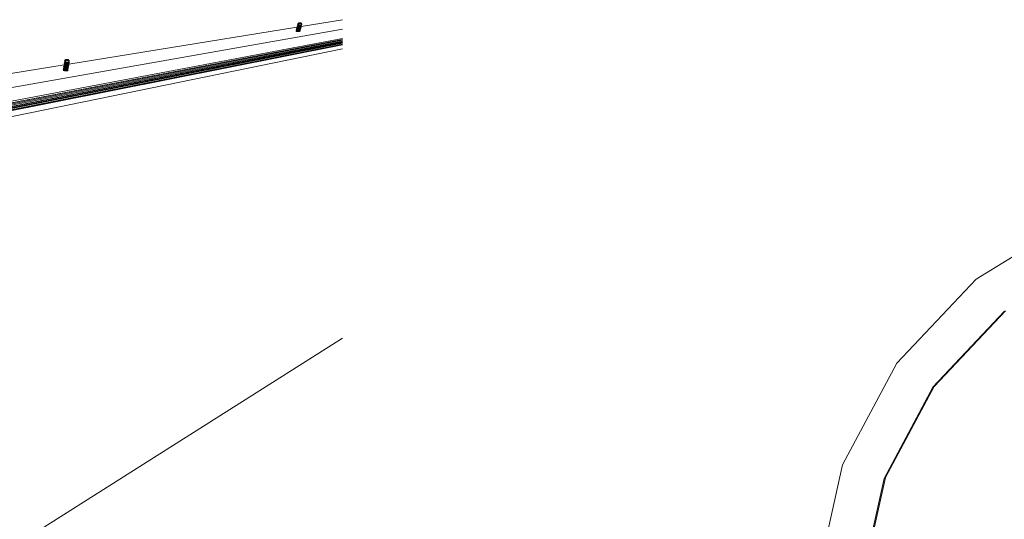
# Model space of a CAD drawing. Units: inches. Extents: x -222 to 3509, y -590 to 899.
# Drawn here: x 482 to 1015, y -260 to 11 of the extents above; entities that cross this region are included whole.
import ezdxf

# ---------------------------------------------------------------- set-up
doc = ezdxf.new("R2010")
doc.units = ezdxf.units.IN
doc.header["$MEASUREMENT"] = 0
doc.layers.add('Capa 1', color=7, linetype='Continuous')

# ---------------------------------------------------------------- blocks, each defined once
blk = doc.blocks.new('block 5')
at = {"layer": 'Capa 1', "color": 7, "lineweight": 9, "true_color": 0xffffff}
for points in [[(657.07, 10.78), (634.63, 7.14)], [(657.07, 5.58), (293, -58.64)], [(632.35, 6.77), (508.89, -13.25)], [(657.07, 0.12), (297.65, -68.62)], [(657.07, 0.68), (297.67, -67.51)], [(657.07, -2.75), (221.37, -89.48)], [(657.07, -4.96), (221.87, -94.21)], [(657.07, -1.24), (297.28, -71.39)], [(506.29, -13.67), (330.78, -42.14)], [(505.84, -16.18), (506.2, -15.93)], [(505.84, -16.18), (505.79, -16.23)], [(505.79, -16.23), (505.83, -16.28)], [(505.95, -16.69), (505.79, -16.23)], [(505.83, -16.28), (505.96, -16.33)], [(505.95, -16.69), (505.98, -16.73)], [(505.96, -16.33), (506.17, -16.39)], [(505.96, -16.83), (506.06, -16.76)], [(506.09, -16.77), (506.26, -16.82)], [(506.17, -16.39), (506.44, -16.43)], [(506.26, -16.82), (506.49, -16.86)], [(506.44, -16.43), (506.76, -16.47)], [(506.49, -16.86), (506.75, -16.89)], [(506.75, -16.89), (507.03, -16.92)], [(506.76, -16.47), (507.1, -16.5)], [(507.03, -16.92), (507.32, -16.93)], [(507.1, -16.5), (507.45, -16.52)], [(507.32, -16.93), (507.58, -16.93)], [(507.45, -16.52), (507.78, -16.52)], [(507.58, -16.93), (507.81, -16.92)], [(507.78, -16.52), (508.05, -16.51)], [(507.81, -16.92), (507.99, -16.9)], [(508.08, -16.96), (508.01, -16.89)], [(508.05, -16.51), (508.27, -16.48)], [(508.1, -16.87), (508.14, -16.83)], [(508.14, -16.83), (508.45, -16.4)], [(508.41, -16.35), (508.15, -16.06)], [(508.27, -16.48), (508.4, -16.45)], [(508.4, -16.45), (508.45, -16.4)], [(508.45, -16.4), (508.41, -16.35)], [(312.11, -380.03), (657.07, -161.73)]]:
    blk.add_lwpolyline(points, dxfattribs=at)
blk = doc.blocks.new('block 6')
at = {"layer": 'Capa 1', "color": 7, "lineweight": 9, "true_color": 0xffffff}
for points in [[(657.07, -2.58), (294.58, -74.59)], [(657.07, -2.53), (294.96, -74.4)], [(657.07, -2.46), (295.43, -74.16)], [(657.07, -2.42), (295.68, -74.04)], [(657.07, -1.98), (296.59, -72.98)], [(657.07, -1.84), (296.72, -72.67)], [(657.07, -1.81), (296.75, -72.62)], [(657.07, -1.72), (296.84, -72.42)], [(657.07, -1.7), (296.86, -72.37)], [(657.07, -1.33), (297.21, -71.58)], [(657.07, -1.29), (297.25, -71.48)], [(657.07, -0.77), (297.47, -70.41)], [(657.07, -0.39), (297.63, -69.64)], [(657.07, -0.04), (297.64, -68.93)]]:
    blk.add_lwpolyline(points, dxfattribs=at)
blk = doc.blocks.new('block 4')
at = {"layer": 'Capa 1', "color": 7, "lineweight": 9, "true_color": 0xffffff}
for points in [[(631.99, 5.48), (632.36, 5.71)], [(631.99, 5.48), (632, 5.45)], [(632.1, 5.12), (631.99, 5.48)], [(632, 5.45), (632.09, 5.42)], [(632.09, 5.42), (632.24, 5.39)], [(632.15, 6.11), (632.53, 6.35)], [(632.15, 6.11), (632.17, 6.09)], [(632.26, 5.76), (632.15, 6.11)], [(632.17, 6.09), (632.25, 6.06)], [(632.24, 5.39), (632.46, 5.36)], [(632.25, 6.06), (632.41, 6.03)], [(632.26, 5.76), (632.27, 5.74)], [(632.27, 5.74), (632.34, 5.71)], [(632.32, 6.75), (632.35, 6.77)], [(632.32, 6.75), (632.33, 6.73)], [(632.43, 6.4), (632.32, 6.75)], [(632.33, 6.73), (632.42, 6.7)], [(632.34, 5.71), (632.36, 5.71)], [(632.35, 6.77), (632.7, 6.99)], [(632.36, 5.71), (632.47, 5.69)], [(632.41, 6.03), (632.63, 6)], [(632.42, 6.7), (632.58, 6.67)], [(632.43, 6.4), (632.44, 6.38)], [(632.44, 6.38), (632.51, 6.35)], [(632.46, 5.36), (632.72, 5.33)], [(632.47, 5.69), (632.65, 5.66)], [(632.49, 7.39), (632.86, 7.62)], [(632.49, 7.39), (632.5, 7.37)], [(632.59, 7.03), (632.49, 7.39)], [(632.5, 7.37), (632.58, 7.34)], [(632.51, 6.35), (632.53, 6.35)], [(632.53, 6.35), (632.64, 6.32)], [(632.58, 7.34), (632.74, 7.31)], [(632.58, 6.67), (632.79, 6.64)], [(632.59, 7.03), (632.6, 7.01)], [(632.6, 7.01), (632.68, 6.99)], [(632.63, 6), (632.88, 5.97)], [(632.64, 6.32), (632.82, 6.3)], [(632.65, 8.03), (633.17, 8.35)], [(632.76, 7.67), (632.65, 8.03)], [(632.65, 8.03), (632.67, 8)], [(632.65, 5.66), (632.86, 5.64)], [(632.67, 8), (632.75, 7.98)], [(632.68, 6.99), (632.7, 6.99)], [(632.7, 6.99), (632.8, 6.97)], [(632.72, 5.33), (633, 5.31)], [(632.74, 7.31), (632.96, 7.28)], [(632.75, 7.98), (632.91, 7.95)], [(632.76, 7.67), (632.77, 7.65)], [(632.77, 7.65), (632.84, 7.63)], [(632.79, 6.64), (633.05, 6.61)], [(632.8, 6.97), (632.98, 6.94)], [(632.82, 8.67), (633.42, 9.04)], [(632.82, 8.67), (632.83, 8.64)], [(632.82, 6.3), (633.03, 6.28)], [(632.83, 8.64), (632.92, 8.62)], [(633.17, 8.35), (632.83, 8.64)], [(632.84, 7.63), (632.86, 7.62)], [(632.86, 7.62), (632.97, 7.61)], [(632.86, 5.64), (633.1, 5.62)], [(632.88, 5.97), (633.17, 5.95)], [(632.91, 7.95), (633.12, 7.92)], [(632.92, 8.62), (633.07, 8.59)], [(632.96, 7.28), (633.22, 7.25)], [(632.97, 7.61), (633.15, 7.58)], [(632.98, 6.94), (633.19, 6.92)], [(633.03, 6.28), (633.26, 6.26)], [(633.05, 6.61), (633.34, 6.59)], [(633.07, 8.59), (633.29, 8.56)], [(633.1, 5.62), (633.34, 5.61)], [(633.12, 7.92), (633.38, 7.89)], [(633.15, 7.58), (633.36, 7.56)], [(633.18, 8.34), (633.17, 8.35)], [(633.17, 5.95), (633.46, 5.94)], [(633.19, 6.92), (633.43, 6.9)], [(633.22, 7.25), (633.5, 7.23)], [(633.26, 6.26), (633.5, 6.25)], [(633.29, 8.56), (633.55, 8.53)], [(633.34, 6.59), (633.63, 6.58)], [(633.34, 5.61), (633.57, 5.6)], [(633.36, 7.56), (633.6, 7.54)], [(633.38, 7.89), (633.67, 7.87)], [(633.45, 9.05), (633.42, 9.04)], [(633.42, 9.04), (633.42, 9.03)], [(633.42, 9.03), (633.47, 9.01)], [(633.43, 6.9), (633.67, 6.89)], [(633.53, 9.06), (633.45, 9.05)], [(633.46, 5.94), (633.74, 5.93)], [(633.47, 9.01), (633.56, 9)], [(633.5, 7.23), (633.8, 7.21)], [(633.5, 6.25), (633.73, 6.24)], [(633.64, 9.06), (633.53, 9.06)], [(633.55, 8.53), (633.84, 8.51)], [(633.56, 9), (633.68, 8.98)], [(633.57, 5.6), (633.77, 5.6)], [(633.6, 7.54), (633.84, 7.53)], [(633.63, 6.58), (633.91, 6.57)], [(633.78, 9.06), (633.64, 9.06)], [(633.67, 7.87), (633.96, 7.85)], [(633.67, 6.89), (633.9, 6.88)], [(633.68, 8.98), (633.83, 8.96)], [(633.73, 6.24), (633.94, 6.24)], [(633.74, 5.93), (633.99, 5.92)], [(633.77, 5.6), (633.93, 5.61)], [(633.93, 9.06), (633.78, 9.06)], [(633.8, 7.21), (634.08, 7.21)], [(633.83, 8.96), (633.99, 8.96)], [(633.84, 8.51), (634.13, 8.5)], [(633.84, 7.53), (634.07, 7.52)], [(633.9, 6.88), (634.1, 6.88)], [(633.91, 6.57), (634.16, 6.56)], [(634.09, 9.05), (633.93, 9.06)], [(633.93, 5.61), (633.97, 5.61)], [(633.93, 5), (634.22, 5.33)], [(633.94, 6.24), (634.1, 6.25)], [(633.96, 7.85), (634.24, 7.85)], [(633.97, 5.61), (634.04, 5.62)], [(634.2, 5.36), (633.97, 5.61)], [(633.99, 8.96), (634.15, 8.95)], [(633.99, 5.92), (634.18, 5.93)], [(634.04, 5.62), (634.1, 5.63)], [(634.07, 7.52), (634.27, 7.52)], [(634.08, 7.21), (634.32, 7.2)], [(634.25, 9.04), (634.09, 9.05)], [(634.1, 6.88), (634.27, 6.88)], [(634.1, 6.25), (634.14, 6.25)], [(634.1, 5.63), (634.38, 5.97)], [(634.13, 8.5), (634.41, 8.49)], [(634.14, 6.25), (634.21, 6.26)], [(634.37, 5.99), (634.14, 6.25)], [(634.15, 8.95), (634.3, 8.94)], [(634.15, 5.31), (634.22, 5.33)], [(634.16, 6.56), (634.35, 6.57)], [(634.18, 5.93), (634.32, 5.95)], [(634.22, 5.33), (634.2, 5.36)], [(634.21, 6.26), (634.26, 6.27)], [(634.24, 7.85), (634.49, 7.84)], [(634.4, 9.02), (634.25, 9.04)], [(634.26, 6.27), (634.55, 6.61)], [(634.27, 7.52), (634.43, 7.53)], [(634.27, 6.88), (634.3, 6.89)], [(634.3, 8.94), (634.44, 8.94)], [(634.3, 6.89), (634.38, 6.9)], [(634.54, 6.63), (634.3, 6.89)], [(634.32, 7.2), (634.52, 7.21)], [(634.32, 5.95), (634.38, 5.97)], [(634.35, 6.57), (634.49, 6.59)], [(634.38, 5.97), (634.37, 5.99)], [(634.38, 6.9), (634.43, 6.91)], [(634.52, 9.01), (634.4, 9.02)], [(634.41, 8.49), (634.66, 8.49)], [(634.43, 7.53), (634.47, 7.53)], [(634.43, 6.91), (634.63, 7.14)], [(634.44, 8.94), (634.55, 8.94)], [(634.47, 7.53), (634.55, 7.54)], [(634.7, 7.27), (634.47, 7.53)], [(634.49, 7.84), (634.69, 7.85)], [(634.49, 6.59), (634.55, 6.61)], [(634.6, 8.99), (634.52, 9.01)], [(634.52, 7.21), (634.66, 7.23)], [(634.55, 6.61), (634.54, 6.63)], [(634.55, 8.94), (634.63, 8.95)], [(634.55, 8.26), (635.05, 8.53)], [(634.87, 7.91), (634.55, 8.26)], [(634.55, 8.26), (634.55, 8.26)], [(634.55, 7.54), (634.6, 7.55)], [(634.65, 8.98), (634.6, 8.99)], [(634.6, 7.55), (634.89, 7.88)], [(634.63, 8.95), (634.66, 8.96)], [(634.63, 7.14), (634.72, 7.24)], [(635.04, 8.55), (634.65, 8.98)], [(634.66, 8.96), (634.65, 8.98)], [(634.66, 8.49), (634.86, 8.49)], [(634.66, 7.23), (634.72, 7.24)], [(634.69, 7.85), (634.82, 7.87)], [(634.72, 7.24), (634.7, 7.27)], [(634.82, 7.87), (634.89, 7.88)], [(634.86, 8.49), (634.99, 8.51)], [(634.89, 7.88), (634.87, 7.91)], [(634.99, 8.51), (635.05, 8.53)], [(635.05, 8.53), (635.04, 8.55)], [(631.82, 4.84), (632.2, 5.07)], [(631.82, 4.84), (631.83, 4.82)], [(631.93, 4.49), (631.82, 4.84)], [(631.83, 4.82), (631.92, 4.79)], [(631.9, 4.35), (632.03, 4.44)], [(631.92, 4.79), (632.08, 4.76)], [(631.93, 4.49), (631.94, 4.46)], [(631.94, 4.46), (632.01, 4.44)], [(632.01, 4.44), (632.03, 4.44)], [(632.03, 4.44), (632.14, 4.41)], [(632.08, 4.76), (632.29, 4.72)], [(632.1, 5.12), (632.11, 5.1)], [(632.11, 5.1), (632.18, 5.08)], [(632.14, 4.41), (632.32, 4.39)], [(632.18, 5.08), (632.2, 5.07)], [(632.2, 5.07), (632.31, 5.05)], [(632.29, 4.72), (632.55, 4.7)], [(632.31, 5.05), (632.48, 5.03)], [(632.32, 4.39), (632.53, 4.37)], [(632.48, 5.03), (632.7, 5)], [(632.53, 4.37), (632.76, 4.35)], [(632.55, 4.7), (632.84, 4.67)], [(632.7, 5), (632.93, 4.99)], [(632.76, 4.35), (633.01, 4.33)], [(632.84, 4.67), (633.13, 4.66)], [(632.93, 4.99), (633.17, 4.97)], [(633, 5.31), (633.3, 5.29)], [(633.01, 4.33), (633.23, 4.33)], [(633.13, 4.66), (633.41, 4.65)], [(633.17, 4.97), (633.4, 4.96)], [(633.23, 4.33), (633.44, 4.33)], [(633.3, 5.29), (633.57, 5.29)], [(633.4, 4.96), (633.6, 4.96)], [(633.41, 4.65), (633.66, 4.65)], [(633.44, 4.33), (633.6, 4.33)], [(633.57, 5.29), (633.82, 5.29)], [(633.6, 4.96), (633.77, 4.97)], [(633.6, 4.33), (633.64, 4.33)], [(633.64, 4.33), (633.71, 4.34)], [(633.72, 4.25), (633.64, 4.33)], [(633.66, 4.65), (633.85, 4.66)], [(633.71, 4.34), (633.76, 4.36)], [(633.76, 4.36), (634.05, 4.69)], [(633.77, 4.97), (633.8, 4.97)], [(633.8, 4.97), (633.88, 4.98)], [(634.04, 4.71), (633.8, 4.97)], [(633.82, 5.29), (634.02, 5.29)], [(633.85, 4.66), (633.99, 4.67)], [(633.88, 4.98), (633.93, 5)], [(633.99, 4.67), (634.05, 4.69)], [(634.02, 5.29), (634.15, 5.31)], [(634.05, 4.69), (634.04, 4.71)], [(505.98, -15.35), (505.93, -15.4)], [(506.09, -15.86), (505.93, -15.4)], [(505.93, -15.4), (505.97, -15.45)], [(505.97, -15.45), (506.1, -15.5)], [(505.98, -15.35), (506.34, -15.1)], [(506.12, -14.52), (506.07, -14.57)], [(506.23, -15.03), (506.07, -14.57)], [(506.07, -14.57), (506.11, -14.62)], [(506.09, -15.86), (506.13, -15.9)], [(506.1, -15.5), (506.31, -15.55)], [(506.11, -14.62), (506.24, -14.67)], [(506.12, -14.52), (506.48, -14.27)], [(506.13, -15.9), (506.2, -15.93)], [(506.2, -15.93), (506.23, -15.95)], [(506.26, -13.69), (506.21, -13.74)], [(506.37, -14.2), (506.21, -13.74)], [(506.21, -13.74), (506.25, -13.79)], [(506.23, -15.03), (506.27, -15.07)], [(506.23, -15.95), (506.4, -15.99)], [(506.24, -14.67), (506.45, -14.72)], [(506.25, -13.79), (506.38, -13.84)], [(506.26, -13.69), (506.29, -13.67)], [(506.27, -15.07), (506.34, -15.1)], [(506.29, -13.67), (506.62, -13.44)], [(506.31, -15.55), (506.58, -15.6)], [(506.34, -15.1), (506.37, -15.12)], [(506.41, -12.86), (506.35, -12.91)], [(506.35, -12.91), (506.39, -12.96)], [(506.52, -13.37), (506.35, -12.91)], [(506.37, -14.2), (506.41, -14.24)], [(506.37, -15.12), (506.54, -15.16)], [(506.38, -13.84), (506.59, -13.89)], [(506.39, -12.96), (506.53, -13.01)], [(506.41, -12.86), (506.76, -12.61)], [(506.41, -14.24), (506.48, -14.27)], [(506.45, -14.72), (506.72, -14.77)], [(506.48, -14.27), (506.51, -14.29)], [(506.54, -12.03), (506.49, -12.07)], [(506.49, -12.07), (506.54, -12.12)], [(506.65, -12.54), (506.49, -12.07)], [(506.51, -14.29), (506.68, -14.33)], [(506.52, -13.37), (506.55, -13.41)], [(506.53, -13.01), (506.73, -13.06)], [(506.54, -12.03), (507.08, -11.65)], [(506.54, -12.12), (506.66, -12.17)], [(506.54, -15.16), (506.77, -15.2)], [(506.55, -13.41), (506.62, -13.44)], [(506.58, -15.6), (506.9, -15.64)], [(506.59, -13.89), (506.86, -13.94)], [(506.62, -13.44), (506.65, -13.45)], [(506.69, -11.2), (506.64, -11.24)], [(506.64, -11.24), (506.68, -11.29)], [(506.65, -12.54), (506.69, -12.58)], [(506.65, -13.45), (506.82, -13.5)], [(506.66, -12.17), (506.87, -12.22)], [(506.68, -11.29), (506.81, -11.34)], [(507.08, -11.65), (506.68, -11.29)], [(506.68, -14.33), (506.91, -14.37)], [(506.69, -11.2), (507.34, -10.73)], [(506.69, -12.58), (506.76, -12.61)], [(506.72, -14.77), (507.04, -14.81)], [(506.73, -13.06), (507, -13.11)], [(506.76, -12.61), (506.79, -12.62)], [(506.77, -15.2), (507.03, -15.23)], [(506.79, -12.62), (506.97, -12.66)], [(506.81, -11.34), (507.01, -11.39)], [(506.82, -13.5), (507.05, -13.53)], [(506.86, -13.94), (507.19, -13.98)], [(506.87, -12.22), (507.15, -12.27)], [(506.9, -15.64), (507.25, -15.67)], [(506.91, -14.37), (507.17, -14.4)], [(506.97, -12.66), (507.19, -12.7)], [(507, -13.11), (507.33, -13.14)], [(507.01, -11.39), (507.29, -11.43)], [(507.03, -15.23), (507.32, -15.25)], [(507.04, -14.81), (507.39, -14.84)], [(507.05, -13.53), (507.31, -13.57)], [(507.11, -11.68), (507.08, -11.65)], [(507.15, -12.27), (507.47, -12.31)], [(507.17, -14.4), (507.46, -14.42)], [(507.19, -12.7), (507.46, -12.73)], [(507.19, -13.98), (507.53, -14)], [(507.25, -15.67), (507.59, -15.69)], [(507.29, -11.43), (507.61, -11.47)], [(507.31, -13.57), (507.6, -13.59)], [(507.34, -10.73), (507.32, -10.75)], [(507.32, -10.75), (507.34, -10.78)], [(507.32, -15.25), (507.6, -15.27)], [(507.33, -13.14), (507.67, -13.17)], [(507.42, -10.71), (507.34, -10.73)], [(507.34, -10.78), (507.41, -10.81)], [(507.39, -14.84), (507.73, -14.85)], [(507.41, -10.81), (507.53, -10.83)], [(507.54, -10.7), (507.42, -10.71)], [(507.46, -12.73), (507.74, -12.75)], [(507.46, -14.42), (507.74, -14.44)], [(507.47, -12.31), (507.81, -12.34)], [(507.53, -10.83), (507.68, -10.86)], [(507.53, -14), (507.88, -14.02)], [(507.7, -10.69), (507.54, -10.7)], [(507.59, -15.69), (507.92, -15.69)], [(507.6, -13.59), (507.88, -13.6)], [(507.6, -15.27), (507.86, -15.27)], [(507.61, -11.47), (507.96, -11.5)], [(507.67, -13.17), (508.02, -13.19)], [(507.68, -10.86), (507.86, -10.88)], [(507.88, -10.69), (507.7, -10.69)], [(507.73, -14.85), (508.06, -14.86)], [(507.74, -12.75), (508.02, -12.77)], [(507.74, -14.44), (508.01, -14.44)], [(507.81, -12.34), (508.16, -12.35)], [(507.86, -10.88), (508.05, -10.89)], [(507.86, -15.27), (508.09, -15.26)], [(508.07, -10.7), (507.88, -10.69)], [(507.88, -13.6), (508.15, -13.6)], [(507.88, -14.02), (508.2, -14.02)], [(507.92, -15.69), (508.2, -15.68)], [(507.96, -11.5), (508.3, -11.51)], [(508.01, -14.44), (508.24, -14.43)], [(508.02, -12.77), (508.29, -12.77)], [(508.02, -13.19), (508.34, -13.19)], [(508.05, -10.89), (508.24, -10.9)], [(508.06, -14.86), (508.34, -14.84)], [(508.26, -10.71), (508.07, -10.7)], [(508.09, -15.26), (508.27, -15.24)], [(508.15, -13.6), (508.38, -13.59)], [(508.16, -12.35), (508.48, -12.35)], [(508.2, -14.02), (508.48, -14.01)], [(508.2, -15.68), (508.41, -15.65)], [(508.24, -10.9), (508.42, -10.9)], [(508.24, -14.43), (508.41, -14.4)], [(508.44, -10.73), (508.26, -10.71)], [(508.27, -15.24), (508.3, -15.23)], [(508.28, -16), (508.6, -15.57)], [(508.29, -12.77), (508.52, -12.76)], [(508.3, -11.51), (508.63, -11.52)], [(508.3, -15.23), (508.39, -15.21)], [(508.56, -15.52), (508.3, -15.23)], [(508.34, -13.19), (508.62, -13.18)], [(508.34, -14.84), (508.55, -14.82)], [(508.38, -13.59), (508.56, -13.57)], [(508.39, -15.21), (508.42, -15.17)], [(508.41, -14.4), (508.44, -14.4)], [(508.41, -15.65), (508.55, -15.62)], [(508.42, -10.9), (508.58, -10.9)], [(508.42, -15.17), (508.74, -14.74)], [(508.59, -10.76), (508.44, -10.73)], [(508.44, -14.4), (508.53, -14.38)], [(508.7, -14.69), (508.44, -14.4)], [(508.48, -12.35), (508.77, -12.34)], [(508.48, -14.01), (508.7, -13.99)], [(508.52, -12.76), (508.7, -12.74)], [(508.53, -14.38), (508.57, -14.34)], [(508.55, -14.82), (508.69, -14.78)], [(508.55, -15.62), (508.6, -15.57)], [(508.56, -13.57), (508.58, -13.57)], [(508.6, -15.57), (508.56, -15.52)], [(508.57, -14.34), (508.88, -13.91)], [(508.58, -10.9), (508.7, -10.88)], [(508.58, -13.57), (508.67, -13.54)], [(508.84, -13.86), (508.58, -13.57)], [(508.71, -10.79), (508.59, -10.76)], [(508.62, -13.18), (508.84, -13.15)], [(508.63, -11.52), (508.91, -11.51)], [(508.67, -13.54), (508.71, -13.51)], [(508.69, -14.78), (508.74, -14.74)], [(508.7, -10.88), (508.78, -10.87)], [(508.7, -11.78), (508.73, -11.76)], [(508.7, -12.74), (508.72, -12.73)], [(508.7, -13.99), (508.83, -13.95)], [(508.74, -14.74), (508.7, -14.69)], [(508.78, -10.81), (508.71, -10.79)], [(508.71, -13.51), (508.89, -13.25)], [(508.72, -12.73), (508.81, -12.71)], [(508.98, -13.02), (508.72, -12.73)], [(508.73, -11.76), (509.26, -11.45)], [(509.12, -12.19), (508.73, -11.76)], [(508.77, -12.34), (508.98, -12.32)], [(508.8, -10.84), (508.78, -10.81)], [(508.78, -10.87), (508.8, -10.84)], [(508.81, -12.71), (508.85, -12.67)], [(508.83, -13.95), (508.88, -13.91)], [(508.84, -13.15), (508.97, -13.12)], [(508.88, -13.91), (508.84, -13.86)], [(508.85, -12.67), (509.17, -12.24)], [(508.89, -13.25), (509.02, -13.07)], [(508.91, -11.51), (509.12, -11.48)], [(508.97, -13.12), (509.02, -13.07)], [(508.98, -12.32), (509.12, -12.28)], [(509.02, -13.07), (508.98, -13.02)], [(509.12, -11.48), (509.26, -11.45)], [(509.17, -12.24), (509.12, -12.19)], [(509.12, -12.28), (509.17, -12.24)], [(509.31, -11.4), (509.26, -11.35)], [(509.26, -11.45), (509.31, -11.4)], [(505.98, -16.73), (506.06, -16.76)], [(506.06, -16.76), (506.09, -16.77)], [(506.4, -15.99), (506.63, -16.03)], [(506.63, -16.03), (506.89, -16.06)], [(506.89, -16.06), (507.17, -16.09)], [(507.17, -16.09), (507.46, -16.1)], [(507.46, -16.1), (507.72, -16.1)], [(507.72, -16.1), (507.95, -16.09)], [(507.95, -16.09), (508.13, -16.07)], [(507.99, -16.9), (508.01, -16.89)], [(508.01, -16.89), (508.1, -16.87)], [(508.13, -16.07), (508.15, -16.06)], [(508.15, -16.06), (508.24, -16.04)], [(508.24, -16.04), (508.28, -16)]]:
    blk.add_lwpolyline(points, dxfattribs=at)
at = {"layer": 'Capa 1'}
for name in ['block 5', 'block 6']:
    blk.add_blockref(name, (0, 0), dxfattribs=at)
blk = doc.blocks.new('block 7')
at = {"layer": 'Capa 1', "color": 7, "lineweight": 9, "true_color": 0xffffff}
for points in [[(1053.35, -96.92), (999.94, -129.74)], [(999.94, -129.74), (956.87, -175.26)], [(1015.23, -147.03), (976.49, -188.11)], [(1015.66, -146.81), (977.05, -187.75)], [(956.87, -175.26), (927.5, -230.23)], [(976.49, -188.11), (950.07, -237.64)], [(977.05, -187.75), (950.72, -237.13)], [(927.5, -230.23), (914.13, -290.57)], [(950.07, -237.64), (938.02, -291.99)], [(950.72, -237.13), (938.7, -291.29)]]:
    blk.add_lwpolyline(points, dxfattribs=at)

msp = doc.modelspace()

# ---------------------------------------------------------------- block references
at = {"layer": 'Capa 1'}
for name in ['block 4', 'block 7']:
    msp.add_blockref(name, (0, 0), dxfattribs=at)

doc.saveas('drawing.dxf')
